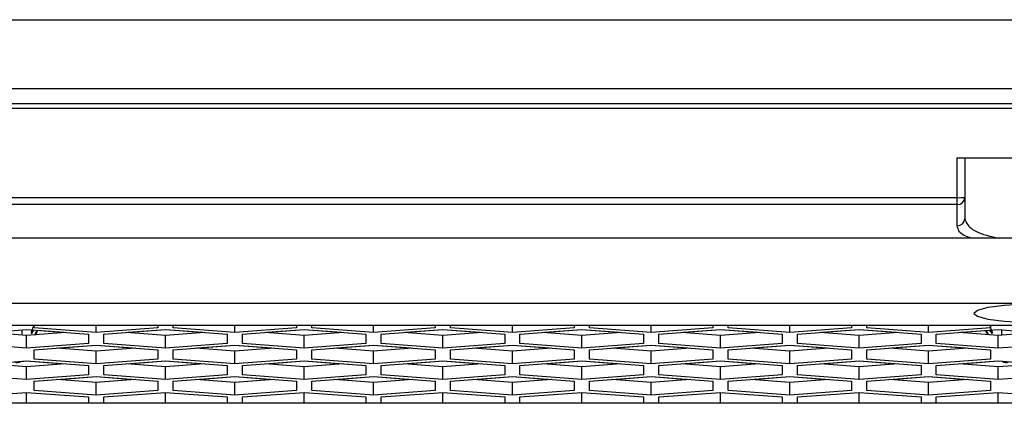
# Model space of a CAD drawing. Units: inches. Extents: x 0.3 to 33.8, y 0.2 to 21.7.
# Drawn here: x 9.2 to 9.4, y 17.9 to 18 of the extents above; entities that cross this region are included whole.
import ezdxf

# ---------------------------------------------------------------- set-up
doc = ezdxf.new("R2010")
doc.units = ezdxf.units.IN
doc.header["$MEASUREMENT"] = 0

msp = doc.modelspace()

# ---------------------------------------------------------------- linework, layer by layer
at = {"color": 7, "linetype": 'Continuous', "lineweight": 25}
for p, q in [((9.223718941811429, 18.02746630667727), (10.43611894181138, 18.02746630667727)), ((10.43611894181138, 18.01346630667727), (9.223718941811427, 18.01346630667727)), ((9.223718941811427, 18.01046630667727), (10.43611894181138, 18.01046630667727)), ((10.43611894181138, 18.00944885427084), (9.223718941811427, 18.00944885427083)), ((9.429918941811382, 17.99946630667727), (9.467918941811382, 17.99946630667727)), ((9.429918941811382, 17.99142082250514), (9.429918941811382, 17.99946630667727)), ((9.431418941811382, 17.99946630667727), (9.431418941811382, 17.9914470011148)), ((8.747918941811381, 17.99142082250514), (9.429918941811382, 17.99142082250514)), ((9.429918941811382, 17.99001994203547), (8.747918941811381, 17.99001994203547)), ((9.429918941811382, 17.99001994203547), (9.429918941811382, 17.99142082250514)), ((9.429918941811382, 17.98573394915212), (9.429918941811382, 17.99001994203547)), ((9.431418941811382, 17.9914470011148), (9.431418941811382, 17.98717708070475)), ((11.09626348481142, 17.98319740051533), (8.562274398811342, 17.98319740051532)), ((11.09761894181138, 17.96995429218719), (8.560918941811382, 17.96995429218718)), ((11.06376894181138, 17.96553598058054), (8.594768941811381, 17.96553598058053)), ((9.228968941811383, 17.96376549453969), (9.24146894181138, 17.96470748619237)), ((9.24146894181138, 17.96351727622121), (9.233572043469923, 17.96411238120679)), ((9.240480591135512, 17.96463300474544), (9.240480769855614, 17.96359174419991)), ((9.24146894181138, 17.96470748619237), (9.253968941811381, 17.96376549453969)), ((9.249365840152839, 17.96411238120679), (9.24146894181138, 17.96351727622121)), ((9.242887703417422, 17.96460056926517), (9.242367450920499, 17.963846422733)), ((9.243018941811382, 17.96506174094259), (9.243018941811382, 17.96553598058054)), ((9.255518941811381, 17.96411974928991), (9.243018941811382, 17.96506174094259)), ((9.243666375887326, 17.96448989213835), (9.243229683336628, 17.96359796763728)), ((9.249020847117846, 17.96408638276205), (9.243666375887326, 17.96448989213835)), ((9.255518941811381, 17.96411974928991), (9.255518941811381, 17.96553598058054)), ((9.26801894181138, 17.96506174094259), (9.255518941811381, 17.96411974928991)), ((9.257068941811381, 17.96376549453969), (9.269568941811382, 17.96470748619237)), ((9.269568941811382, 17.96351727622121), (9.261672043469924, 17.96411238120679)), ((9.269568941811382, 17.9646554893029), (9.26201703650492, 17.96408638276205)), ((9.26801894181138, 17.96553598058054), (9.26801894181138, 17.96506174094259)), ((9.269568941811382, 17.96470748619237), (9.282068941811382, 17.96376549453969)), ((9.269568941811382, 17.9646554893029), (9.269568941811382, 17.96470748619237)), ((9.277120847117844, 17.96408638276205), (9.269568941811382, 17.9646554893029)), ((9.27746584015284, 17.96411238120679), (9.269568941811382, 17.96351727622121)), ((9.27111894181138, 17.96506174094259), (9.27111894181138, 17.96553598058054)), ((9.283618941811381, 17.96411974928991), (9.27111894181138, 17.96506174094259)), ((9.283618941811381, 17.96411974928991), (9.283618941811381, 17.96553598058054)), ((9.296118941811383, 17.96506174094259), (9.283618941811381, 17.96411974928991)), ((9.285168941811381, 17.96376549453969), (9.29766894181138, 17.96470748619237)), ((9.297668941811382, 17.96351727622121), (9.289772043469924, 17.96411238120679)), ((9.297668941811382, 17.9646554893029), (9.290117036504919, 17.96408638276205)), ((9.296118941811383, 17.96553598058054), (9.296118941811383, 17.96506174094259)), ((9.29766894181138, 17.96470748619237), (9.310168941811382, 17.96376549453969)), ((9.297668941811382, 17.9646554893029), (9.297668941811382, 17.96470748619237)), ((9.305220847117845, 17.96408638276205), (9.297668941811382, 17.9646554893029)), ((9.30556584015284, 17.96411238120679), (9.297668941811382, 17.96351727622121)), ((9.299218941811382, 17.96506174094259), (9.299218941811382, 17.96553598058054)), ((9.311718941811382, 17.96411974928991), (9.299218941811382, 17.96506174094259)), ((9.311718941811382, 17.96411974928991), (9.311718941811382, 17.96553598058054)), ((9.324218941811381, 17.96506174094259), (9.311718941811382, 17.96411974928991)), ((9.313268941811382, 17.96376549453969), (9.325768941811383, 17.96470748619237)), ((9.325768941811383, 17.96351727622121), (9.317872043469926, 17.96411238120679)), ((9.325768941811383, 17.9646554893029), (9.318217036504919, 17.96408638276205)), ((9.324218941811381, 17.96553598058054), (9.324218941811381, 17.96506174094259)), ((9.325768941811383, 17.96470748619237), (9.338268941811382, 17.96376549453969)), ((9.325768941811383, 17.9646554893029), (9.325768941811383, 17.96470748619237)), ((9.333320847117843, 17.96408638276205), (9.325768941811383, 17.9646554893029)), ((9.33366584015284, 17.96411238120679), (9.325768941811383, 17.96351727622121)), ((9.32731894181138, 17.96506174094259), (9.32731894181138, 17.96553598058053)), ((9.339818941811382, 17.96411974928991), (9.32731894181138, 17.96506174094259)), ((9.339818941811382, 17.96411974928991), (9.339818941811382, 17.96553598058054)), ((9.352318941811381, 17.96506174094259), (9.339818941811382, 17.96411974928991)), ((9.34136894181138, 17.96376549453969), (9.353868941811381, 17.96470748619237)), ((9.353868941811381, 17.96351727622121), (9.345972043469924, 17.96411238120679)), ((9.353868941811383, 17.9646554893029), (9.346317036504919, 17.96408638276205)), ((9.352318941811381, 17.96553598058054), (9.352318941811381, 17.96506174094259)), ((9.353868941811381, 17.96470748619237), (9.366368941811382, 17.96376549453969)), ((9.353868941811383, 17.9646554893029), (9.353868941811383, 17.96470748619237)), ((9.361420847117845, 17.96408638276205), (9.353868941811383, 17.9646554893029)), ((9.36176584015284, 17.96411238120679), (9.353868941811381, 17.96351727622121)), ((9.355418941811383, 17.96506174094259), (9.355418941811381, 17.96553598058054)), ((9.367918941811382, 17.96411974928991), (9.355418941811383, 17.96506174094259)), ((9.367918941811382, 17.96411974928991), (9.367918941811382, 17.96553598058054)), ((9.380418941811381, 17.96506174094259), (9.367918941811382, 17.96411974928991)), ((9.369468941811382, 17.96376549453969), (9.381968941811381, 17.96470748619237)), ((9.381968941811381, 17.96351727622121), (9.374072043469925, 17.96411238120679)), ((9.381968941811383, 17.9646554893029), (9.37441703650492, 17.96408638276205)), ((9.380418941811381, 17.96553598058054), (9.380418941811381, 17.96506174094259)), ((9.381968941811381, 17.96470748619237), (9.39446894181138, 17.96376549453969)), ((9.381968941811383, 17.9646554893029), (9.381968941811383, 17.96470748619237)), ((9.389520847117844, 17.96408638276205), (9.381968941811383, 17.9646554893029)), ((9.389865840152838, 17.96411238120679), (9.381968941811381, 17.96351727622121)), ((9.383518941811381, 17.96506174094259), (9.383518941811381, 17.96553598058054)), ((9.396018941811382, 17.96411974928991), (9.383518941811381, 17.96506174094259)), ((9.396018941811382, 17.96411974928991), (9.396018941811382, 17.96553598058054)), ((9.408518941811382, 17.96506174094259), (9.396018941811382, 17.96411974928991)), ((9.397568941811382, 17.96376549453969), (9.410068941811382, 17.96470748619237)), ((9.410068941811382, 17.96351727622121), (9.402172043469925, 17.96411238120679)), ((9.410068941811383, 17.9646554893029), (9.40251703650492, 17.96408638276205)), ((9.408518941811382, 17.96553598058054), (9.408518941811382, 17.96506174094259)), ((9.410068941811382, 17.96470748619237), (9.422568941811381, 17.96376549453969)), ((9.410068941811383, 17.9646554893029), (9.410068941811383, 17.96470748619237)), ((9.417620847117846, 17.96408638276205), (9.410068941811383, 17.9646554893029)), ((9.417965840152839, 17.96411238120679), (9.410068941811382, 17.96351727622121)), ((9.411618941811382, 17.96506174094259), (9.411618941811382, 17.96553598058054)), ((9.42411894181138, 17.96411974928991), (9.411618941811382, 17.96506174094259)), ((9.42411894181138, 17.96411974928991), (9.42411894181138, 17.96553598058054)), ((9.436618941811382, 17.9650617409426), (9.42411894181138, 17.96411974928991)), ((9.42566894181138, 17.96376549453969), (9.438168941811382, 17.96470748619237)), ((9.438168941811382, 17.96351727622121), (9.430272043469923, 17.96411238120679)), ((9.435730279734951, 17.96447171335732), (9.43061703650492, 17.96408638276205)), ((9.436148478630003, 17.96361754008786), (9.435730279734951, 17.96447171335732)), ((9.435828991551466, 17.96447915221389), (9.436253582205875, 17.96360961955256)), ((9.43702533865102, 17.96384415640738), (9.4365100120654, 17.96458247035452)), ((9.436618941811382, 17.96553598058054), (9.436618941811382, 17.9650617409426)), ((9.438168941811382, 17.96470748619237), (9.450668941811381, 17.96376549453969)), ((9.446065840152839, 17.96411238120679), (9.438168941811382, 17.96351727622121)), ((9.438907110533474, 17.96357290412317), (9.438907295720847, 17.96465184433481)), ((9.24146894181138, 17.96093951958164), (9.228968941811383, 17.96188151123432)), ((9.24146894181138, 17.96093951958164), (9.24146894181138, 17.96351727622121)), ((9.253968941811381, 17.96188151123432), (9.24146894181138, 17.96093951958164)), ((9.253968941811381, 17.96376549453969), (9.253968941811381, 17.96188151123432)), ((9.257068941811381, 17.96188151123432), (9.257068941811381, 17.96376549453969)), ((9.269568941811382, 17.96093951958164), (9.257068941811381, 17.96188151123432)), ((9.269568941811382, 17.96093951958164), (9.269568941811382, 17.96351727622121)), ((9.282068941811382, 17.96188151123432), (9.269568941811382, 17.96093951958164)), ((9.282068941811382, 17.96376549453969), (9.282068941811382, 17.96188151123432)), ((9.285168941811381, 17.96188151123432), (9.285168941811381, 17.96376549453969)), ((9.297668941811382, 17.96093951958164), (9.285168941811381, 17.96188151123432)), ((9.297668941811382, 17.96093951958164), (9.297668941811382, 17.96351727622121)), ((9.310168941811382, 17.96188151123432), (9.297668941811382, 17.96093951958164)), ((9.310168941811382, 17.96376549453969), (9.310168941811382, 17.96188151123432)), ((9.313268941811382, 17.96188151123432), (9.313268941811382, 17.96376549453969)), ((9.325768941811383, 17.96093951958164), (9.313268941811382, 17.96188151123432)), ((9.325768941811383, 17.96093951958164), (9.325768941811383, 17.96351727622121)), ((9.338268941811382, 17.96188151123432), (9.325768941811383, 17.96093951958164)), ((9.338268941811382, 17.96376549453969), (9.338268941811382, 17.96188151123432)), ((9.341368941811382, 17.96188151123432), (9.34136894181138, 17.96376549453969)), ((9.353868941811381, 17.96093951958164), (9.341368941811382, 17.96188151123432)), ((9.353868941811381, 17.96093951958164), (9.353868941811381, 17.96351727622121)), ((9.366368941811382, 17.96188151123432), (9.353868941811381, 17.96093951958164)), ((9.366368941811382, 17.96376549453969), (9.366368941811382, 17.96188151123432)), ((9.369468941811382, 17.96188151123432), (9.369468941811382, 17.96376549453969)), ((9.381968941811381, 17.96093951958164), (9.369468941811382, 17.96188151123432)), ((9.381968941811381, 17.96093951958164), (9.381968941811381, 17.96351727622121)), ((9.39446894181138, 17.96188151123432), (9.381968941811381, 17.96093951958164)), ((9.39446894181138, 17.96376549453969), (9.39446894181138, 17.96188151123432)), ((9.397568941811382, 17.96188151123432), (9.397568941811382, 17.96376549453969)), ((9.410068941811382, 17.96093951958164), (9.397568941811382, 17.96188151123432)), ((9.410068941811382, 17.96093951958164), (9.410068941811382, 17.96351727622121)), ((9.422568941811383, 17.96188151123432), (9.410068941811382, 17.96093951958164)), ((9.422568941811381, 17.96376549453969), (9.422568941811383, 17.96188151123432)), ((9.42566894181138, 17.96188151123432), (9.42566894181138, 17.96376549453969)), ((9.438168941811382, 17.96093951958164), (9.42566894181138, 17.96188151123432)), ((9.438168941811382, 17.96093951958164), (9.438168941811382, 17.96351727622121)), ((9.450668941811381, 17.96188151123432), (9.438168941811382, 17.96093951958164)), ((9.243018941811382, 17.96058909868684), (9.255518941811381, 17.96153109033953)), ((9.243018941811382, 17.95870511538148), (9.243018941811382, 17.96058909868684)), ((9.255518941811381, 17.96034088036837), (9.24762204346993, 17.96093598535395)), ((9.255518941811383, 17.96147525959462), (9.247992473669223, 17.9609080699815)), ((9.255518941811381, 17.96153109033953), (9.268018941811382, 17.96058909868684)), ((9.255518941811383, 17.96147525959462), (9.255518941811383, 17.96153109033952)), ((9.26304540995354, 17.9609080699815), (9.255518941811383, 17.96147525959462)), ((9.263415840152824, 17.96093598535395), (9.255518941811381, 17.96034088036837)), ((9.255518941811381, 17.9577631237288), (9.255518941811381, 17.96034088036837)), ((9.268018941811382, 17.96058909868684), (9.268018941811382, 17.95870511538148)), ((9.27111894181138, 17.96058909868684), (9.283618941811381, 17.96153109033953)), ((9.27111894181138, 17.95870511538148), (9.27111894181138, 17.96058909868684)), ((9.283618941811381, 17.96034088036837), (9.275722043469928, 17.96093598535395)), ((9.283618941811383, 17.96147525959462), (9.276092473669223, 17.9609080699815)), ((9.283618941811381, 17.96153109033953), (9.296118941811383, 17.96058909868684)), ((9.283618941811383, 17.96147525959462), (9.283618941811383, 17.96153109033952)), ((9.291145409953542, 17.9609080699815), (9.283618941811383, 17.96147525959462)), ((9.291515840152824, 17.96093598535395), (9.283618941811381, 17.96034088036837)), ((9.283618941811381, 17.9577631237288), (9.283618941811381, 17.96034088036837)), ((9.296118941811383, 17.96058909868684), (9.296118941811383, 17.95870511538148)), ((9.299218941811382, 17.96058909868684), (9.311718941811382, 17.96153109033953)), ((9.299218941811382, 17.95870511538148), (9.299218941811382, 17.96058909868684)), ((9.311718941811382, 17.96034088036837), (9.303822043469928, 17.96093598535395)), ((9.311718941811383, 17.96147525959462), (9.304192473669223, 17.9609080699815)), ((9.311718941811382, 17.96153109033953), (9.324218941811381, 17.96058909868684)), ((9.311718941811383, 17.96147525959462), (9.311718941811383, 17.96153109033952)), ((9.31924540995354, 17.9609080699815), (9.311718941811383, 17.96147525959462)), ((9.319615840152824, 17.96093598535395), (9.311718941811382, 17.96034088036837)), ((9.311718941811382, 17.9577631237288), (9.311718941811382, 17.96034088036837)), ((9.324218941811381, 17.96058909868684), (9.324218941811381, 17.95870511538148)), ((9.32731894181138, 17.96058909868684), (9.339818941811382, 17.96153109033953)), ((9.327318941811383, 17.95870511538148), (9.32731894181138, 17.96058909868684)), ((9.339818941811382, 17.96034088036837), (9.331922043469929, 17.96093598535395)), ((9.339818941811382, 17.96147525959462), (9.332292473669224, 17.9609080699815)), ((9.339818941811382, 17.96153109033953), (9.352318941811381, 17.96058909868684)), ((9.339818941811382, 17.96147525959462), (9.339818941811382, 17.96153109033952)), ((9.34734540995354, 17.9609080699815), (9.339818941811382, 17.96147525959462)), ((9.347715840152825, 17.96093598535395), (9.339818941811382, 17.96034088036837)), ((9.339818941811382, 17.9577631237288), (9.339818941811382, 17.96034088036837)), ((9.352318941811381, 17.96058909868684), (9.352318941811381, 17.95870511538148)), ((9.355418941811383, 17.96058909868684), (9.367918941811382, 17.96153109033953)), ((9.355418941811383, 17.95870511538148), (9.355418941811383, 17.96058909868684)), ((9.367918941811382, 17.96034088036837), (9.360022043469929, 17.96093598535395)), ((9.367918941811384, 17.96147525959462), (9.360392473669224, 17.9609080699815)), ((9.367918941811382, 17.96153109033953), (9.380418941811381, 17.96058909868684)), ((9.367918941811384, 17.96147525959462), (9.367918941811384, 17.96153109033952)), ((9.37544540995354, 17.9609080699815), (9.367918941811384, 17.96147525959462)), ((9.375815840152825, 17.96093598535395), (9.367918941811382, 17.96034088036837)), ((9.367918941811382, 17.9577631237288), (9.367918941811382, 17.96034088036837)), ((9.380418941811381, 17.96058909868684), (9.380418941811381, 17.95870511538148)), ((9.383518941811381, 17.96058909868684), (9.396018941811382, 17.96153109033953)), ((9.383518941811381, 17.95870511538148), (9.383518941811381, 17.96058909868684)), ((9.396018941811382, 17.96034088036837), (9.388122043469929, 17.96093598535395)), ((9.396018941811382, 17.96147525959462), (9.388492473669222, 17.9609080699815)), ((9.396018941811382, 17.96153109033953), (9.408518941811382, 17.96058909868684)), ((9.396018941811382, 17.96147525959462), (9.396018941811382, 17.96153109033952)), ((9.40354540995354, 17.9609080699815), (9.396018941811382, 17.96147525959462)), ((9.403915840152823, 17.96093598535395), (9.396018941811382, 17.96034088036837)), ((9.396018941811382, 17.9577631237288), (9.396018941811382, 17.96034088036837)), ((9.408518941811382, 17.96058909868684), (9.408518941811382, 17.95870511538148)), ((9.411618941811382, 17.96058909868684), (9.42411894181138, 17.96153109033953)), ((9.411618941811382, 17.95870511538148), (9.411618941811382, 17.96058909868684)), ((9.424118941811383, 17.96034088036837), (9.41622204346993, 17.96093598535395)), ((9.424118941811383, 17.96147525959462), (9.416592473669223, 17.9609080699815)), ((9.42411894181138, 17.96153109033953), (9.436618941811382, 17.96058909868684)), ((9.424118941811383, 17.96147525959462), (9.424118941811383, 17.96153109033952)), ((9.431645409953541, 17.9609080699815), (9.424118941811383, 17.96147525959462)), ((9.432015840152824, 17.96093598535395), (9.424118941811383, 17.96034088036837)), ((9.424118941811383, 17.9577631237288), (9.424118941811383, 17.96034088036837)), ((9.436618941811382, 17.96058909868684), (9.436618941811382, 17.95870511538148)), ((9.228968941811383, 17.95740886897857), (9.24146894181138, 17.95835086063125)), ((9.241468941811384, 17.95829886374178), (9.240203960755267, 17.95820353561412)), ((9.24146894181138, 17.95835086063125), (9.253968941811381, 17.95740886897857)), ((9.241468941811384, 17.95829886374178), (9.241468941811384, 17.95835086063125)), ((9.249020847117851, 17.95772975720094), (9.241468941811384, 17.95829886374178)), ((9.255518941811381, 17.9577631237288), (9.243018941811382, 17.95870511538148)), ((9.268018941811382, 17.95870511538148), (9.255518941811381, 17.9577631237288)), ((9.257068941811381, 17.95740886897857), (9.269568941811382, 17.95835086063125)), ((9.269568941811382, 17.95829886374178), (9.262017036504915, 17.95772975720094)), ((9.269568941811382, 17.95835086063125), (9.282068941811382, 17.95740886897857)), ((9.269568941811382, 17.95829886374178), (9.269568941811382, 17.95835086063125)), ((9.27712084711785, 17.95772975720094), (9.269568941811382, 17.95829886374178)), ((9.283618941811381, 17.9577631237288), (9.27111894181138, 17.95870511538148)), ((9.296118941811383, 17.95870511538148), (9.283618941811381, 17.9577631237288)), ((9.285168941811381, 17.95740886897857), (9.297668941811382, 17.95835086063125)), ((9.297668941811382, 17.95829886374178), (9.290117036504913, 17.95772975720094)), ((9.297668941811382, 17.95835086063125), (9.310168941811382, 17.95740886897857)), ((9.297668941811382, 17.95829886374178), (9.297668941811382, 17.95835086063125)), ((9.30522084711785, 17.95772975720094), (9.297668941811382, 17.95829886374178)), ((9.311718941811382, 17.9577631237288), (9.299218941811382, 17.95870511538148)), ((9.324218941811381, 17.95870511538148), (9.311718941811382, 17.9577631237288)), ((9.313268941811382, 17.95740886897857), (9.325768941811383, 17.95835086063125)), ((9.325768941811383, 17.95829886374178), (9.318217036504915, 17.95772975720094)), ((9.325768941811383, 17.95835086063125), (9.338268941811382, 17.95740886897857)), ((9.325768941811383, 17.95829886374178), (9.325768941811383, 17.95835086063125)), ((9.33332084711785, 17.95772975720094), (9.325768941811383, 17.95829886374178)), ((9.339818941811382, 17.9577631237288), (9.327318941811383, 17.95870511538148)), ((9.352318941811381, 17.95870511538148), (9.339818941811382, 17.9577631237288)), ((9.341368941811382, 17.95740886897857), (9.353868941811381, 17.95835086063125)), ((9.353868941811383, 17.95829886374178), (9.346317036504914, 17.95772975720094)), ((9.353868941811381, 17.95835086063125), (9.366368941811382, 17.95740886897857)), ((9.353868941811383, 17.95829886374178), (9.353868941811383, 17.95835086063125)), ((9.361420847117849, 17.95772975720094), (9.353868941811383, 17.95829886374178)), ((9.367918941811382, 17.9577631237288), (9.355418941811383, 17.95870511538148)), ((9.380418941811381, 17.95870511538148), (9.367918941811382, 17.9577631237288)), ((9.369468941811382, 17.95740886897857), (9.381968941811381, 17.95835086063125)), ((9.381968941811383, 17.95829886374178), (9.374417036504916, 17.95772975720094)), ((9.381968941811381, 17.95835086063125), (9.394468941811382, 17.95740886897857)), ((9.381968941811383, 17.95829886374178), (9.381968941811383, 17.95835086063125)), ((9.389520847117849, 17.95772975720094), (9.381968941811383, 17.95829886374178)), ((9.396018941811382, 17.9577631237288), (9.383518941811381, 17.95870511538148)), ((9.408518941811382, 17.95870511538148), (9.396018941811382, 17.9577631237288)), ((9.397568941811382, 17.95740886897857), (9.410068941811382, 17.95835086063125)), ((9.410068941811383, 17.95829886374178), (9.402517036504914, 17.95772975720094)), ((9.410068941811382, 17.95835086063125), (9.422568941811383, 17.95740886897857)), ((9.410068941811383, 17.95829886374178), (9.410068941811383, 17.95835086063125)), ((9.41762084711785, 17.95772975720094), (9.410068941811383, 17.95829886374178)), ((9.424118941811383, 17.9577631237288), (9.411618941811382, 17.95870511538148)), ((9.436618941811382, 17.95870511538148), (9.424118941811383, 17.9577631237288)), ((9.42566894181138, 17.95740886897857), (9.438168941811382, 17.95835086063125)), ((9.438168941811382, 17.95829886374178), (9.430617036504916, 17.95772975720094)), ((9.438168941811382, 17.95835086063125), (9.450668941811381, 17.95740886897857)), ((9.438168941811382, 17.95829886374178), (9.438168941811382, 17.95835086063125)), ((9.439155925042758, 17.95822448534456), (9.438168941811382, 17.95829886374178)), ((9.24146894181138, 17.95716065066009), (9.233572043469927, 17.95775575564567)), ((9.249365840152839, 17.95775575564567), (9.24146894181138, 17.95716065066009)), ((9.24146894181138, 17.95458289402053), (9.24146894181138, 17.95716065066009)), ((9.253968941811381, 17.95740886897857), (9.253968941811381, 17.95552488567321)), ((9.257068941811381, 17.9555248856732), (9.257068941811381, 17.95740886897857)), ((9.269568941811382, 17.95716065066009), (9.261672043469927, 17.95775575564567)), ((9.277465840152837, 17.95775575564567), (9.269568941811382, 17.95716065066009)), ((9.269568941811382, 17.95458289402053), (9.269568941811382, 17.95716065066009)), ((9.282068941811382, 17.95740886897857), (9.282068941811382, 17.95552488567321)), ((9.285168941811381, 17.9555248856732), (9.285168941811381, 17.95740886897857)), ((9.297668941811382, 17.95716065066009), (9.289772043469926, 17.95775575564567)), ((9.305565840152838, 17.95775575564567), (9.297668941811382, 17.95716065066009)), ((9.297668941811382, 17.95458289402053), (9.297668941811382, 17.95716065066009)), ((9.310168941811382, 17.95740886897857), (9.310168941811382, 17.95552488567321)), ((9.313268941811382, 17.9555248856732), (9.313268941811382, 17.95740886897857)), ((9.325768941811383, 17.95716065066009), (9.317872043469926, 17.95775575564567)), ((9.333665840152838, 17.95775575564567), (9.325768941811383, 17.95716065066009)), ((9.325768941811383, 17.95458289402053), (9.325768941811383, 17.95716065066009)), ((9.338268941811382, 17.95740886897857), (9.338268941811382, 17.95552488567321)), ((9.341368941811382, 17.9555248856732), (9.341368941811382, 17.95740886897857)), ((9.353868941811381, 17.95716065066009), (9.345972043469926, 17.95775575564567)), ((9.361765840152838, 17.95775575564567), (9.353868941811381, 17.95716065066009)), ((9.353868941811381, 17.95458289402053), (9.353868941811381, 17.95716065066009)), ((9.366368941811382, 17.95740886897857), (9.366368941811382, 17.95552488567321)), ((9.369468941811382, 17.9555248856732), (9.369468941811382, 17.95740886897857)), ((9.381968941811381, 17.95716065066009), (9.374072043469926, 17.95775575564567)), ((9.389865840152838, 17.95775575564567), (9.381968941811381, 17.95716065066009)), ((9.381968941811381, 17.95458289402053), (9.381968941811381, 17.95716065066009)), ((9.394468941811382, 17.95740886897857), (9.394468941811382, 17.95552488567321)), ((9.397568941811382, 17.9555248856732), (9.397568941811382, 17.95740886897857)), ((9.410068941811382, 17.95716065066009), (9.402172043469927, 17.95775575564567)), ((9.417965840152839, 17.95775575564567), (9.410068941811382, 17.95716065066009)), ((9.410068941811382, 17.95458289402053), (9.410068941811382, 17.95716065066009)), ((9.422568941811383, 17.95740886897857), (9.422568941811383, 17.95552488567321)), ((9.42566894181138, 17.9555248856732), (9.42566894181138, 17.95740886897857)), ((9.438168941811382, 17.95716065066009), (9.430272043469927, 17.95775575564567)), ((9.446065840152837, 17.95775575564567), (9.438168941811382, 17.95716065066009)), ((9.438168941811382, 17.95458289402053), (9.438168941811382, 17.95716065066009)), ((9.24146894181138, 17.95458289402053), (9.228968941811383, 17.9555248856732)), ((9.253968941811381, 17.95552488567321), (9.24146894181138, 17.95458289402053)), ((9.243018941811382, 17.95423247312572), (9.255518941811383, 17.95517446477841)), ((9.243018941811382, 17.95234848982036), (9.243018941811382, 17.95423247312572)), ((9.255518941811383, 17.95398425480725), (9.24762204346993, 17.95457935979283)), ((9.255518941811383, 17.95511863403351), (9.247992473669218, 17.95455144442038)), ((9.255518941811383, 17.95517446477841), (9.268018941811382, 17.95423247312572)), ((9.255518941811383, 17.95511863403351), (9.255518941811383, 17.95517446477841)), ((9.263045409953548, 17.95455144442038), (9.255518941811383, 17.95511863403351)), ((9.263415840152827, 17.95457935979283), (9.255518941811383, 17.95398425480725)), ((9.255518941811383, 17.95140649816768), (9.255518941811383, 17.95398425480725)), ((9.269568941811382, 17.95458289402053), (9.257068941811381, 17.9555248856732)), ((9.268018941811382, 17.95423247312572), (9.268018941811382, 17.95234848982036)), ((9.282068941811382, 17.95552488567321), (9.269568941811382, 17.95458289402053)), ((9.27111894181138, 17.95423247312572), (9.283618941811381, 17.95517446477841)), ((9.27111894181138, 17.95234848982036), (9.27111894181138, 17.95423247312572)), ((9.283618941811381, 17.95398425480725), (9.27572204346993, 17.95457935979283)), ((9.283618941811383, 17.95511863403351), (9.276092473669216, 17.95455144442038)), ((9.283618941811381, 17.95517446477841), (9.296118941811383, 17.95423247312572)), ((9.283618941811383, 17.95511863403351), (9.283618941811383, 17.95517446477841)), ((9.291145409953547, 17.95455144442038), (9.283618941811383, 17.95511863403351)), ((9.291515840152826, 17.95457935979283), (9.283618941811381, 17.95398425480725)), ((9.283618941811381, 17.95140649816768), (9.283618941811381, 17.95398425480725)), ((9.297668941811382, 17.95458289402053), (9.285168941811381, 17.9555248856732)), ((9.296118941811383, 17.95423247312572), (9.296118941811383, 17.95234848982036)), ((9.310168941811382, 17.95552488567321), (9.297668941811382, 17.95458289402053)), ((9.299218941811382, 17.95423247312572), (9.311718941811382, 17.95517446477841)), ((9.299218941811382, 17.95234848982036), (9.299218941811382, 17.95423247312572)), ((9.311718941811382, 17.95398425480725), (9.303822043469928, 17.95457935979283)), ((9.311718941811383, 17.95511863403351), (9.304192473669218, 17.95455144442038)), ((9.311718941811382, 17.95517446477841), (9.324218941811381, 17.95423247312572)), ((9.311718941811383, 17.95511863403351), (9.311718941811383, 17.95517446477841)), ((9.319245409953547, 17.95455144442038), (9.311718941811383, 17.95511863403351)), ((9.319615840152828, 17.95457935979283), (9.311718941811382, 17.95398425480725)), ((9.311718941811382, 17.95140649816768), (9.311718941811382, 17.95398425480725)), ((9.325768941811383, 17.95458289402053), (9.313268941811382, 17.9555248856732)), ((9.324218941811381, 17.95423247312572), (9.324218941811381, 17.95234848982036)), ((9.338268941811382, 17.95552488567321), (9.325768941811383, 17.95458289402053)), ((9.327318941811383, 17.95423247312572), (9.339818941811382, 17.95517446477841)), ((9.327318941811383, 17.95234848982036), (9.327318941811383, 17.95423247312572)), ((9.339818941811382, 17.95398425480725), (9.331922043469929, 17.95457935979283)), ((9.339818941811382, 17.95511863403351), (9.332292473669217, 17.95455144442038)), ((9.339818941811382, 17.95517446477841), (9.352318941811381, 17.95423247312572)), ((9.339818941811382, 17.95511863403351), (9.339818941811382, 17.95517446477841)), ((9.347345409953547, 17.95455144442038), (9.339818941811382, 17.95511863403351)), ((9.347715840152826, 17.95457935979283), (9.339818941811382, 17.95398425480725)), ((9.339818941811382, 17.95140649816768), (9.339818941811382, 17.95398425480725)), ((9.353868941811381, 17.95458289402053), (9.341368941811382, 17.9555248856732)), ((9.352318941811381, 17.95423247312572), (9.352318941811381, 17.95234848982036)), ((9.366368941811382, 17.95552488567321), (9.353868941811381, 17.95458289402053)), ((9.355418941811383, 17.95423247312572), (9.367918941811382, 17.95517446477841)), ((9.355418941811383, 17.95234848982036), (9.355418941811383, 17.95423247312572)), ((9.367918941811382, 17.95398425480725), (9.360022043469929, 17.95457935979283)), ((9.367918941811382, 17.95511863403351), (9.360392473669217, 17.95455144442038)), ((9.367918941811382, 17.95517446477841), (9.380418941811381, 17.95423247312572)), ((9.367918941811382, 17.95511863403351), (9.367918941811384, 17.95517446477841)), ((9.375445409953548, 17.95455144442038), (9.367918941811382, 17.95511863403351)), ((9.375815840152827, 17.95457935979283), (9.367918941811382, 17.95398425480725)), ((9.367918941811382, 17.95140649816768), (9.367918941811382, 17.95398425480725)), ((9.381968941811381, 17.95458289402053), (9.369468941811382, 17.9555248856732)), ((9.380418941811381, 17.95423247312572), (9.380418941811381, 17.95234848982036)), ((9.394468941811382, 17.95552488567321), (9.381968941811381, 17.95458289402053)), ((9.383518941811381, 17.95423247312573), (9.396018941811382, 17.95517446477841)), ((9.383518941811381, 17.95234848982036), (9.383518941811381, 17.95423247312573)), ((9.396018941811382, 17.95398425480725), (9.388122043469929, 17.95457935979283)), ((9.396018941811382, 17.95511863403351), (9.388492473669217, 17.95455144442038)), ((9.396018941811382, 17.95517446477841), (9.408518941811382, 17.95423247312572)), ((9.396018941811382, 17.95511863403351), (9.396018941811382, 17.95517446477841)), ((9.403545409953548, 17.95455144442038), (9.396018941811382, 17.95511863403351)), ((9.403915840152827, 17.95457935979283), (9.396018941811382, 17.95398425480725)), ((9.396018941811382, 17.95140649816768), (9.396018941811382, 17.95398425480725)), ((9.410068941811382, 17.95458289402053), (9.397568941811382, 17.9555248856732)), ((9.408518941811382, 17.95423247312572), (9.408518941811382, 17.95234848982036)), ((9.422568941811383, 17.95552488567321), (9.410068941811382, 17.95458289402053)), ((9.411618941811382, 17.95423247312573), (9.424118941811383, 17.95517446477841)), ((9.411618941811382, 17.95234848982036), (9.411618941811382, 17.95423247312573)), ((9.424118941811383, 17.95398425480725), (9.41622204346993, 17.95457935979283)), ((9.424118941811383, 17.95511863403351), (9.416592473669217, 17.95455144442038)), ((9.424118941811383, 17.95517446477841), (9.436618941811382, 17.95423247312572)), ((9.424118941811383, 17.95511863403351), (9.424118941811383, 17.95517446477841)), ((9.431645409953548, 17.95455144442038), (9.424118941811383, 17.95511863403351)), ((9.432015840152827, 17.95457935979283), (9.424118941811383, 17.95398425480725)), ((9.424118941811383, 17.95140649816768), (9.424118941811383, 17.95398425480725)), ((9.438168941811382, 17.95458289402053), (9.42566894181138, 17.9555248856732)), ((9.436618941811382, 17.95423247312572), (9.436618941811382, 17.95234848982036)), ((9.450668941811381, 17.95552488567321), (9.438168941811382, 17.95458289402053)), ((9.228968941811383, 17.95105224341745), (9.24146894181138, 17.95199423507013)), ((9.24146894181138, 17.95199423507013), (9.253968941811381, 17.95105224341745)), ((9.241468941811382, 17.9497709220305), (9.241468941811382, 17.95199423507013)), ((9.255518941811383, 17.95140649816768), (9.243018941811382, 17.95234848982036)), ((9.268018941811382, 17.95234848982036), (9.255518941811383, 17.95140649816768)), ((9.257068941811381, 17.95105224341745), (9.269568941811382, 17.95199423507013)), ((9.269568941811382, 17.95199423507013), (9.282068941811382, 17.95105224341745)), ((9.269568941811382, 17.9497709220305), (9.269568941811382, 17.95199423507013)), ((9.283618941811381, 17.95140649816768), (9.27111894181138, 17.95234848982036)), ((9.296118941811383, 17.95234848982036), (9.283618941811381, 17.95140649816768)), ((9.285168941811383, 17.95105224341745), (9.297668941811382, 17.95199423507013)), ((9.297668941811382, 17.95199423507013), (9.310168941811382, 17.95105224341745)), ((9.297668941811382, 17.9497709220305), (9.297668941811382, 17.95199423507013)), ((9.311718941811382, 17.95140649816768), (9.299218941811382, 17.95234848982036)), ((9.324218941811381, 17.95234848982036), (9.311718941811382, 17.95140649816768)), ((9.313268941811382, 17.95105224341745), (9.325768941811383, 17.95199423507013)), ((9.325768941811383, 17.95199423507013), (9.338268941811382, 17.95105224341745)), ((9.325768941811383, 17.9497709220305), (9.325768941811383, 17.95199423507013)), ((9.339818941811382, 17.95140649816768), (9.327318941811383, 17.95234848982036)), ((9.352318941811381, 17.95234848982036), (9.339818941811382, 17.95140649816768)), ((9.341368941811382, 17.95105224341745), (9.353868941811381, 17.95199423507013)), ((9.353868941811381, 17.95199423507013), (9.366368941811382, 17.95105224341745)), ((9.353868941811381, 17.9497709220305), (9.353868941811381, 17.95199423507013)), ((9.367918941811382, 17.95140649816768), (9.355418941811383, 17.95234848982036)), ((9.380418941811381, 17.95234848982036), (9.367918941811382, 17.95140649816768)), ((9.369468941811382, 17.95105224341745), (9.381968941811381, 17.95199423507013)), ((9.381968941811381, 17.95199423507013), (9.394468941811382, 17.95105224341745)), ((9.381968941811383, 17.9497709220305), (9.381968941811383, 17.95199423507013)), ((9.396018941811382, 17.95140649816768), (9.383518941811381, 17.95234848982036)), ((9.408518941811382, 17.95234848982036), (9.396018941811382, 17.95140649816768)), ((9.397568941811382, 17.95105224341745), (9.410068941811382, 17.95199423507013)), ((9.410068941811382, 17.95199423507013), (9.422568941811383, 17.95105224341745)), ((9.410068941811382, 17.9497709220305), (9.410068941811382, 17.95199423507013)), ((9.424118941811383, 17.95140649816768), (9.411618941811382, 17.95234848982036)), ((9.436618941811382, 17.95234848982036), (9.424118941811383, 17.95140649816768)), ((9.42566894181138, 17.95105224341745), (9.438168941811382, 17.95199423507013)), ((9.438168941811382, 17.95199423507013), (9.450668941811381, 17.95105224341745)), ((9.438168941811382, 17.9497709220305), (9.438168941811382, 17.95199423507013)), ((9.253968941811381, 17.95105224341745), (9.253968941811381, 17.94980599809887)), ((9.257068941811381, 17.94980599809887), (9.257068941811381, 17.95105224341745)), ((9.282068941811382, 17.95105224341745), (9.282068941811382, 17.94980599809887)), ((9.285168941811383, 17.94980599809887), (9.285168941811383, 17.95105224341745)), ((9.310168941811382, 17.95105224341745), (9.310168941811382, 17.94980599809887)), ((9.313268941811382, 17.94980599809887), (9.313268941811382, 17.95105224341745)), ((9.338268941811382, 17.95105224341745), (9.338268941811382, 17.94980599809887)), ((9.341368941811382, 17.94980599809887), (9.341368941811382, 17.95105224341745)), ((9.366368941811382, 17.95105224341745), (9.366368941811382, 17.94980599809887)), ((9.369468941811382, 17.94980599809887), (9.369468941811382, 17.95105224341745)), ((9.394468941811382, 17.95105224341745), (9.394468941811382, 17.94980599809887)), ((9.397568941811382, 17.94980599809887), (9.397568941811382, 17.95105224341745)), ((9.422568941811383, 17.95105224341745), (9.422568941811383, 17.94980599809887)), ((9.425668941811383, 17.94980599809887), (9.42566894181138, 17.95105224341745)), ((9.241468941811382, 17.9497709220305), (9.228968941811383, 17.9497709220305)), ((9.253968941811381, 17.9497709220305), (9.241468941811382, 17.9497709220305)), ((9.257068941811381, 17.94980599809887), (9.253968941811381, 17.94980599809887)), ((9.253968941811381, 17.9497709220305), (9.253968941811381, 17.94980599809887)), ((9.257068941811381, 17.9497709220305), (9.253968941811381, 17.9497709220305)), ((9.257068941811381, 17.94980599809887), (9.257068941811381, 17.9497709220305)), ((9.269568941811382, 17.9497709220305), (9.257068941811381, 17.9497709220305)), ((9.282068941811382, 17.9497709220305), (9.269568941811382, 17.9497709220305)), ((9.285168941811383, 17.94980599809887), (9.282068941811382, 17.94980599809887)), ((9.282068941811382, 17.9497709220305), (9.282068941811382, 17.94980599809887)), ((9.285168941811383, 17.9497709220305), (9.282068941811382, 17.9497709220305)), ((9.285168941811383, 17.94980599809887), (9.285168941811383, 17.9497709220305)), ((9.297668941811382, 17.9497709220305), (9.285168941811383, 17.9497709220305)), ((9.310168941811382, 17.9497709220305), (9.297668941811382, 17.9497709220305)), ((9.313268941811382, 17.94980599809887), (9.310168941811382, 17.94980599809887)), ((9.310168941811382, 17.9497709220305), (9.310168941811382, 17.94980599809887)), ((9.313268941811382, 17.9497709220305), (9.310168941811382, 17.9497709220305)), ((9.313268941811382, 17.94980599809887), (9.313268941811382, 17.9497709220305)), ((9.325768941811383, 17.9497709220305), (9.313268941811382, 17.9497709220305)), ((9.338268941811382, 17.9497709220305), (9.325768941811383, 17.9497709220305)), ((9.341368941811382, 17.94980599809887), (9.338268941811382, 17.94980599809887)), ((9.338268941811382, 17.9497709220305), (9.338268941811382, 17.94980599809887)), ((9.341368941811382, 17.9497709220305), (9.338268941811382, 17.9497709220305)), ((9.341368941811382, 17.94980599809887), (9.341368941811382, 17.9497709220305)), ((9.353868941811381, 17.9497709220305), (9.341368941811382, 17.9497709220305)), ((9.366368941811382, 17.9497709220305), (9.353868941811381, 17.9497709220305)), ((9.369468941811382, 17.94980599809887), (9.366368941811382, 17.94980599809887)), ((9.366368941811382, 17.9497709220305), (9.366368941811382, 17.94980599809887)), ((9.369468941811382, 17.9497709220305), (9.366368941811382, 17.9497709220305)), ((9.369468941811382, 17.94980599809887), (9.369468941811382, 17.9497709220305)), ((9.381968941811383, 17.9497709220305), (9.369468941811382, 17.9497709220305)), ((9.394468941811382, 17.9497709220305), (9.381968941811383, 17.9497709220305)), ((9.397568941811382, 17.94980599809887), (9.394468941811382, 17.94980599809887)), ((9.394468941811382, 17.9497709220305), (9.394468941811382, 17.94980599809887)), ((9.397568941811382, 17.9497709220305), (9.394468941811382, 17.9497709220305)), ((9.397568941811382, 17.94980599809887), (9.397568941811382, 17.9497709220305)), ((9.410068941811382, 17.9497709220305), (9.397568941811382, 17.9497709220305)), ((9.422568941811383, 17.9497709220305), (9.410068941811382, 17.9497709220305)), ((9.425668941811383, 17.94980599809887), (9.422568941811383, 17.94980599809887)), ((9.422568941811383, 17.9497709220305), (9.422568941811383, 17.94980599809887)), ((9.425668941811383, 17.9497709220305), (9.422568941811383, 17.9497709220305)), ((9.425668941811383, 17.94980599809887), (9.425668941811383, 17.9497709220305)), ((9.438168941811382, 17.9497709220305), (9.425668941811383, 17.9497709220305)), ((9.450668941811381, 17.9497709220305), (9.438168941811382, 17.9497709220305))]:
    msp.add_line(p, q, dxfattribs=at)
at = {"color": 7, "linetype": 'Continuous', "lineweight": 25, "flags": 128}
msp.add_lwpolyline([(9.44826894181138, 17.96994966017469), (9.443633686895758, 17.96985383407626), (9.439452163026994, 17.96957573590715), (9.436133686895756, 17.96914258785376), (9.434003094066954, 17.96859678946549), (9.43326894181138, 17.96799176729139), (9.434003094066954, 17.96738674511728), (9.436133686895756, 17.96684094672902), (9.439452163026994, 17.96640779867564), (9.443633686895758, 17.96612970050652), (9.44826894181138, 17.96603387440809)], dxfattribs=at)
at = {"color": 7, "linetype": 'Continuous', "lineweight": 25}
for centre, radius, start, end in [((9.430293827591427, 18.01292746464829), 0.02150990924252503, 269.0013690756645, 272.9983263766982), ((9.42995452554207, 17.99148440362798), 0.001464893838411139, 268.608091530451, 358.536932163451), ((9.429946837031677, 17.98720607517194), 0.001472390288461782, 268.9144359127897, 358.8716524431186), ((9.239618941811383, 17.95901455524108), 0.0009999999999991097, 237.5198834717914, 311.0993682036082), ((9.439768941811383, 17.95901455524108), 0.0009999999999998788, 227.1392180259408, 304.2415302985275)]:
    msp.add_arc(centre, radius, start, end, dxfattribs=at)
for points, knots in [([(9.432788504658626, 17.98319740051532), (9.432254417625133, 17.98338264402831), (9.43025146339353, 17.98407735154777), (9.430059625903167, 17.98503307154918), (9.429918941811382, 17.98573394915212)], [0, 0, 0, 0, 0.2666496443423386, 1, 1, 1, 1]), ([(9.431418941811382, 17.98717708070475), (9.431673582862777, 17.98650510095819), (9.432182590539808, 17.98516186565525), (9.435268558637343, 17.98385886659713), (9.437785291970478, 17.98334267043755), (9.43849356081133, 17.98319740051532)], [0, 0, 0, 0, 0.4183853181260163, 0.8363197438803791, 1, 1, 1, 1]), ([(9.242426781506186, 17.9640702117069), (9.242422179978142, 17.96413035825534), (9.242413874595988, 17.9642389178611), (9.2428323287209, 17.96519971918429), (9.24301894181138, 17.96562819650972)], [0, 0, 0, 0, 0.5540416992638569, 1, 1, 1, 1]), ([(9.243120099388165, 17.96358970946411), (9.243233180054977, 17.96381047276921), (9.243369071420538, 17.96407576857833), (9.243537117557292, 17.96443688951719), (9.243565325749813, 17.96449750720923)], [0, 0, 0, 0, 0.832140190389089, 1, 1, 1, 1]), ([(9.243625030728774, 17.96449300788189), (9.243530145759694, 17.96429228869181), (9.243374434560277, 17.96396289799763), (9.243238356817146, 17.9636980674625), (9.243185200100234, 17.9635946154103)], [0, 0, 0, 0, 0.609365090212991, 1, 1, 1, 1]), ([(9.436191775516098, 17.96361427726343), (9.436166292763732, 17.96366392751967), (9.4360390212397, 17.96391190166663), (9.435890895941876, 17.96422471163101), (9.435772428812385, 17.96447488968365)], [0, 0, 0, 0, 0.2002235186621962, 1, 1, 1, 1]), ([(9.436509091562586, 17.96529999506689), (9.436631112830707, 17.96501870328853), (9.436986803779915, 17.96419874016906), (9.436973369602866, 17.96411717239374), (9.436964544076456, 17.96406358678498)], [0, 0, 0, 0, 0.3430541833939408, 1, 1, 1, 1])]:
    msp.add_open_spline(points, degree=3, knots=knots, dxfattribs=at)

doc.saveas('drawing.dxf')
